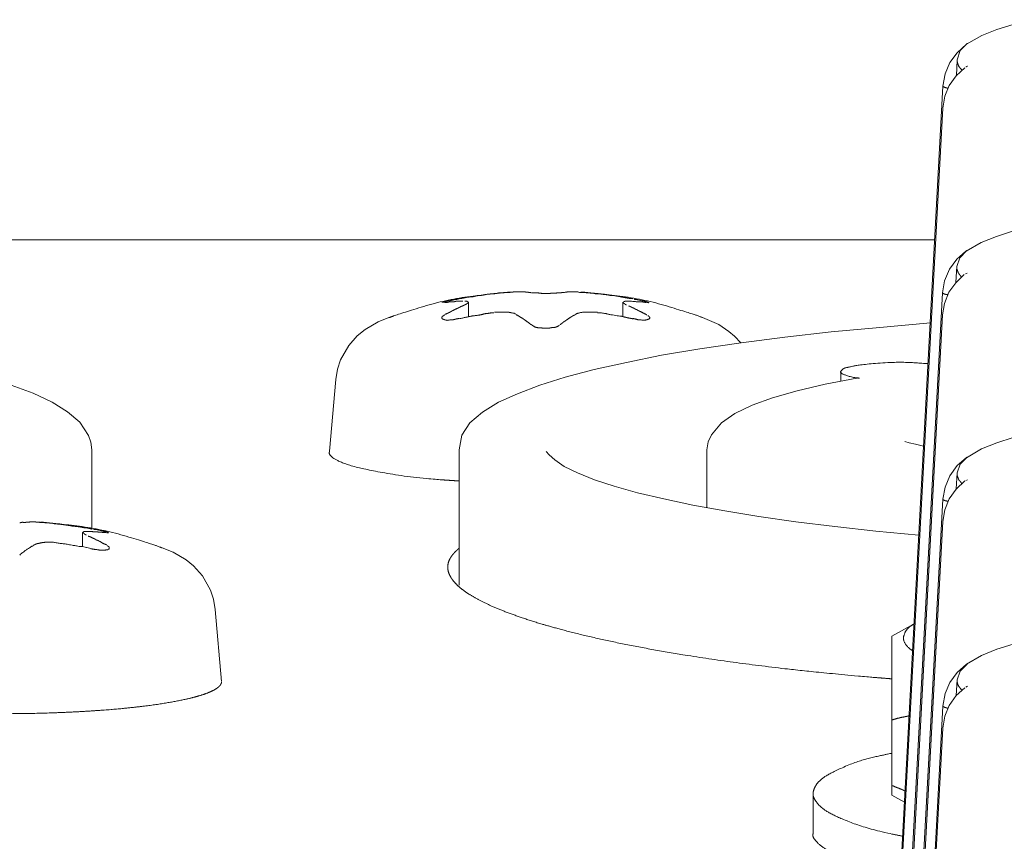
# Model space of a CAD drawing. Units: millimetres. Extents: x -400 to 1006, y -370 to 540.
# Drawn here: x -103 to -91, y -87 to -76 of the extents above; entities that cross this region are included whole.
import ezdxf

# ---------------------------------------------------------------- set-up
doc = ezdxf.new("R2010")
doc.units = ezdxf.units.MM
doc.header["$LTSCALE"] = 5
doc.layers.add('レイヤー 1', color=7, linetype='Continuous', lineweight=18)

msp = doc.modelspace()

# ---------------------------------------------------------------- linework, layer by layer
at = {"layer": 'レイヤー 1', "color": 7, "lineweight": 5}
for p, q in [((-91.433, -76.658), (-91.433, -76.658)), ((-91.428, -76.649), (-91.422, -76.649)), ((-91.565, -77.055), (-91.555, -76.858)), ((-91.513, -76.964), (-91.513, -76.964)), ((-91.49, -76.989), (-91.49, -76.989)), ((-91.48, -76.984), (-91.48, -76.984)), ((-91.569, -77.065), (-91.569, -77.065)), ((-92.447, -90.371), (-91.736, -77.188)), ((-91.736, -77.468), (-92.447, -90.653)), ((-108.58, -79.142), (-91.838, -79.142)), ((-91.438, -79.285), (-91.438, -79.285)), ((-91.433, -79.279), (-91.43, -79.279)), ((-91.518, -79.594), (-91.518, -79.594)), ((-91.498, -79.619), (-91.498, -79.619)), ((-91.487, -79.609), (-91.487, -79.609)), ((-91.572, -79.694), (-91.572, -79.694)), ((-97.764, -79.937), (-97.764, -80.119)), ((-95.802, -80.117), (-95.802, -79.935)), ((-92.451, -93.002), (-91.741, -79.816)), ((-91.741, -80.098), (-92.451, -93.279)), ((-99.45, -80.916), (-99.53, -81.828)), ((-93.035, -80.822), (-93.035, -80.936)), ((-102.551, -81.813), (-102.551, -82.815)), ((-97.883, -81.813), (-97.883, -83.531)), ((-94.735, -81.813), (-94.735, -82.55)), ((-91.435, -81.91), (-91.433, -81.91)), ((-91.428, -81.905), (-91.426, -81.905)), ((-91.569, -82.307), (-91.556, -82.105)), ((-91.515, -82.219), (-91.515, -82.219)), ((-91.492, -82.243), (-91.492, -82.243)), ((-91.482, -82.236), (-91.482, -82.236)), ((-91.425, -82.192), (-91.445, -82.2)), ((-92.447, -95.625), (-91.736, -82.44)), ((-91.569, -82.319), (-91.569, -82.319)), ((-91.736, -82.722), (-92.447, -95.904)), ((-102.668, -83.045), (-102.668, -82.861)), ((-100.981, -83.843), (-100.901, -84.754)), ((-92.103, -84.023), (-92.386, -84.178)), ((-92.386, -84.178), (-92.386, -85.243)), ((-91.435, -84.535), (-91.433, -84.535)), ((-91.428, -84.533), (-91.426, -84.528)), ((-91.569, -84.936), (-91.556, -84.735)), ((-91.425, -84.815), (-91.445, -84.827)), ((-91.515, -84.842), (-91.515, -84.842)), ((-91.492, -84.875), (-91.492, -84.875)), ((-91.482, -84.859), (-91.482, -84.859)), ((-92.447, -98.248), (-91.736, -85.068)), ((-91.569, -84.946), (-91.569, -84.946)), ((-92.386, -86.078), (-92.386, -85.245)), ((-91.736, -85.349), (-92.447, -98.534)), ((-93.384, -86.18), (-93.384, -86.674)), ((-92.386, -86.078), (-92.386, -86.202)), ((-92.225, -86.288), (-92.386, -86.202))]:
    msp.add_line(p, q, dxfattribs=at)
at = {"layer": 'レイヤー 1', "color": 7, "lineweight": 5, "flags": 128}
for points in [[(-91.435, -76.658), (-91.242, -76.547), (-91.05, -76.471), (-90.845, -76.405), (-90.622, -76.345)], [(-91.736, -77.188), (-91.709, -77.033), (-91.647, -76.889), (-91.555, -76.765), (-91.437, -76.658)], [(-91.555, -76.856), (-91.515, -76.738), (-91.426, -76.649)], [(-91.736, -77.468), (-91.711, -77.319), (-91.656, -77.181), (-91.569, -77.059), (-91.459, -76.957)], [(-91.442, -79.288), (-91.249, -79.178), (-91.055, -79.099), (-90.85, -79.031), (-90.628, -78.972)], [(-91.741, -79.815), (-91.715, -79.662), (-91.652, -79.516), (-91.56, -79.388), (-91.443, -79.286)], [(-91.572, -79.682), (-91.561, -79.48), (-91.521, -79.37), (-91.433, -79.279)], [(-91.741, -80.098), (-91.717, -79.951), (-91.661, -79.81), (-91.574, -79.689), (-91.465, -79.584)], [(-99.45, -80.916), (-99.427, -80.787), (-99.389, -80.669), (-99.285, -80.486), (-99.177, -80.363), (-99.078, -80.284), (-98.913, -80.185), (-98.775, -80.131)], [(-94.791, -80.131), (-94.584, -80.221), (-94.457, -80.309), (-94.384, -80.367), (-94.305, -80.454)], [(-102.551, -81.813), (-102.562, -81.714), (-102.593, -81.628), (-102.703, -81.461), (-102.857, -81.329), (-103.055, -81.206), (-103.294, -81.092), (-103.574, -80.989), (-103.896, -80.89), (-104.263, -80.79), (-104.67, -80.7), (-105.117, -80.615), (-105.603, -80.53), (-106.126, -80.454), (-106.679, -80.382), (-107.266, -80.316), (-107.882, -80.256), (-108.522, -80.199)], [(-91.896, -80.199), (-92.539, -80.256), (-93.157, -80.311), (-93.744, -80.38), (-94.3, -80.454), (-94.824, -80.528), (-95.31, -80.608), (-95.757, -80.7), (-96.167, -80.79), (-96.535, -80.889), (-96.859, -80.989), (-97.141, -81.099), (-97.383, -81.206), (-97.587, -81.332), (-97.747, -81.468), (-97.848, -81.626), (-97.883, -81.813)], [(-92.831, -80.9), (-93.232, -80.977), (-93.588, -81.062), (-93.9, -81.15), (-94.161, -81.245), (-94.38, -81.352), (-94.551, -81.468), (-94.678, -81.619), (-94.718, -81.709), (-94.735, -81.811)], [(-91.435, -81.913), (-91.245, -81.799), (-91.05, -81.724), (-90.845, -81.657), (-90.622, -81.599)], [(-91.981, -81.764), (-92.084, -81.741), (-92.164, -81.724), (-92.219, -81.704)], [(-92.044, -82.895), (-92.589, -82.844), (-93.108, -82.786), (-93.605, -82.727), (-94.073, -82.659), (-94.509, -82.589), (-94.913, -82.513), (-95.283, -82.435), (-95.615, -82.357), (-95.913, -82.273), (-96.165, -82.192), (-96.379, -82.102), (-96.547, -82.022), (-96.665, -81.94), (-96.741, -81.876), (-96.778, -81.832)], [(-91.736, -82.44), (-91.709, -82.287), (-91.649, -82.142), (-91.555, -82.012), (-91.437, -81.911)], [(-91.555, -82.105), (-91.516, -81.993), (-91.426, -81.905)], [(-91.736, -82.722), (-91.711, -82.574), (-91.656, -82.435), (-91.569, -82.311), (-91.459, -82.205)], [(-101.657, -83.058), (-101.517, -83.113), (-101.352, -83.208), (-101.257, -83.288), (-101.145, -83.412), (-101.042, -83.595), (-101.004, -83.711), (-100.981, -83.843)], [(-91.435, -84.535), (-91.245, -84.426), (-91.05, -84.346), (-90.845, -84.282), (-90.622, -84.226)], [(-91.736, -85.068), (-91.709, -84.91), (-91.649, -84.768), (-91.555, -84.642), (-91.437, -84.535)], [(-91.555, -84.735), (-91.516, -84.623), (-91.426, -84.535)], [(-91.736, -85.349), (-91.711, -85.197), (-91.656, -85.062), (-91.569, -84.936), (-91.459, -84.836)]]:
    msp.add_lwpolyline(points, dxfattribs=at)
for points in [[(-91.428, -79.567, -0.018862), (-91.449, -79.573), (-91.45, -79.573)], [(-97.764, -79.937), (-97.767, -79.935, 0.003556), (-97.779, -79.928), (-97.782, -79.926, 0.077632), (-97.787, -79.923), (-97.812, -79.923)], [(-92.831, -80.9, -0.014688), (-92.81, -80.895), (-92.809, -80.895)], [(-102.99, -82.995), (-102.979, -82.997, 0.012995), (-102.927, -83.003, -0.014687), (-102.876, -83.01), (-102.875, -83.01, -0.009097), (-102.821, -83.02), (-102.799, -83.024, 0.042631), (-102.776, -83.026, -0.079372), (-102.753, -83.03), (-102.746, -83.033, 0.078734), (-102.709, -83.04), (-102.69, -83.04, -0.071686), (-102.616, -83.053), (-102.615, -83.053, 0.023236), (-102.545, -83.072)]]:
    msp.add_lwpolyline(points, format="xyb", dxfattribs=at)
at = {"layer": 'レイヤー 1', "color": 7, "lineweight": 5}
for points, knots in [([(-91.495, -76.984), (-91.511, -76.968), (-91.528, -76.946), (-91.533, -76.942), (-91.537, -76.93), (-91.547, -76.908), (-91.551, -76.887), (-91.555, -76.876), (-91.556, -76.875), (-91.556, -76.866), (-91.556, -76.856)], [0, 0, 0, 0.079389, 0.158777, 0.238166, 0.317554, 0.396943, 0.476331, 0.55572, 0.55572, 1, 1, 1]), ([(-91.422, -76.936), (-91.433, -76.941), (-91.444, -76.945), (-91.445, -76.945), (-91.445, -76.945)], [0, 0, 0, 0.971783, 0.971783, 1, 1, 1]), ([(-91.736, -77.188), (-91.736, -77.192), (-91.729, -77.198), (-91.699, -77.211), (-91.671, -77.215), (-91.67, -77.215), (-91.669, -77.215)], [0, 0, 0, 0.330362, 0.660725, 0.991087, 0.991087, 1, 1, 1]), ([(-91.501, -79.614), (-91.512, -79.601), (-91.53, -79.579), (-91.542, -79.558), (-91.551, -79.536), (-91.558, -79.517), (-91.561, -79.493), (-91.561, -79.48)], [0, 0, 0, 0.160151, 0.320303, 0.480454, 0.640605, 0.800757, 1, 1, 1]), ([(-97.229, -79.81), (-97.244, -79.81), (-97.361, -79.816), (-98.018, -79.894), (-98.651, -80.085), (-98.761, -80.127), (-98.775, -80.132)], [0, 0, 0, 0.240816, 0.481632, 0.722449, 0.963265, 1, 1, 1]), ([(-96.965, -79.815), (-96.989, -79.812), (-97.013, -79.808), (-97.025, -79.81), (-97.048, -79.803), (-97.06, -79.803), (-97.108, -79.803), (-97.156, -79.803)], [0, 0, 0, 0.249583, 0.249583, 0.376178, 0.502774, 0.502774, 1, 1, 1]), ([(-96.409, -79.804), (-96.457, -79.804), (-96.506, -79.804), (-96.519, -79.809), (-96.53, -79.81), (-96.553, -79.81), (-96.576, -79.813), (-96.588, -79.816), (-96.598, -79.816)], [0, 0, 0, 0.043781, 0.087562, 0.131342, 0.131342, 0.213009, 0.294675, 1, 1, 1]), ([(-96.409, -79.804), (-96.383, -79.802), (-96.359, -79.81), (-96.325, -79.811), (-96.291, -79.813), (-96.265, -79.815), (-96.225, -79.816), (-96.211, -79.82), (-96.181, -79.82), (-96.179, -79.821), (-96.152, -79.829), (-96.124, -79.83)], [0, 0, 0, 0.03475, 0.03475, 0.081368, 0.081368, 0.116782, 0.152196, 0.152196, 0.226491, 0.226491, 1, 1, 1]), ([(-94.791, -80.131), (-94.805, -80.125), (-94.915, -80.084), (-95.549, -79.892), (-96.206, -79.815), (-96.322, -79.808), (-96.338, -79.808)], [0, 0, 0, 0.240831, 0.481661, 0.722492, 0.963323, 1, 1, 1]), ([(-97.886, -79.891), (-97.907, -79.898), (-97.963, -79.907), (-97.999, -79.917), (-98.015, -79.918), (-98.032, -79.919), (-98.055, -79.929), (-98.08, -79.93), (-98.092, -79.934), (-98.104, -79.937), (-98.092, -79.937), (-98.079, -79.937)], [0, 0, 0, 0.111055, 0.22211, 0.333166, 0.444221, 0.555276, 0.666331, 0.777387, 0.888442, 0.888442, 1, 1, 1]), ([(-97.443, -79.828), (-97.518, -79.831), (-97.592, -79.849), (-97.649, -79.85), (-97.704, -79.866), (-97.741, -79.868), (-97.777, -79.871), (-97.831, -79.884), (-97.886, -79.891)], [0, 0, 0, 0.152283, 0.304566, 0.456848, 0.609131, 0.761414, 0.761414, 1, 1, 1]), ([(-95.802, -79.937), (-95.794, -79.945), (-95.783, -79.955), (-95.773, -79.962), (-95.762, -79.969), (-95.756, -79.971), (-95.755, -79.971)], [0, 0, 0, 0.235888, 0.471777, 0.707665, 0.943554, 1, 1, 1]), ([(-95.751, -79.923), (-95.772, -79.923), (-95.783, -79.927), (-95.793, -79.929)], [0, 0, 0, 0.028326, 1, 1, 1]), ([(-95.751, -79.923), (-95.645, -79.924), (-95.637, -79.929), (-95.604, -79.93), (-95.57, -79.932), (-95.559, -79.928), (-95.54, -79.937), (-95.518, -79.937), (-95.506, -79.94)], [0, 0, 0, 0.120578, 0.120578, 0.518229, 0.518229, 0.66319, 0.808151, 1, 1, 1]), ([(-95.497, -79.94), (-95.482, -79.939), (-95.469, -79.946), (-95.479, -79.937), (-95.537, -79.919), (-95.568, -79.917), (-95.602, -79.908), (-95.622, -79.903), (-95.642, -79.902), (-95.661, -79.898)], [0, 0, 0, 0.052192, 0.104385, 0.156577, 0.208769, 0.260962, 0.313154, 0.365347, 1, 1, 1]), ([(-91.741, -79.815), (-91.74, -79.819), (-91.727, -79.828), (-91.697, -79.838), (-91.678, -79.84), (-91.677, -79.84)], [0, 0, 0, 0.329199, 0.658397, 0.987596, 1, 1, 1]), ([(-97.815, -79.971), (-97.831, -79.979), (-97.859, -79.99), (-97.879, -80.002), (-97.901, -80.012), (-97.933, -80.026), (-97.962, -80.042), (-97.974, -80.045), (-97.983, -80.053), (-98.026, -80.075), (-98.061, -80.09)], [0, 0, 0, 0.088404, 0.176807, 0.265211, 0.353614, 0.442018, 0.530421, 0.618825, 0.707228, 1, 1, 1]), ([(-97.815, -79.971), (-97.808, -79.968), (-97.796, -79.963), (-97.791, -79.959), (-97.783, -79.953), (-97.774, -79.949), (-97.773, -79.949)], [0, 0, 0, 0.246284, 0.492567, 0.738851, 0.985135, 1, 1, 1]), ([(-97.274, -80.063), (-97.33, -80.063), (-97.4, -80.062), (-97.413, -80.064), (-97.424, -80.064), (-97.435, -80.064)], [0, 0, 0, 0.355724, 0.711449, 0.711449, 1, 1, 1]), ([(-97.156, -80.092), (-97.175, -80.079), (-97.209, -80.071), (-97.221, -80.07), (-97.245, -80.063), (-97.269, -80.063)], [0, 0, 0, 0.029497, 0.058995, 0.088492, 1, 1, 1]), ([(-96.124, -80.064), (-96.152, -80.064), (-96.181, -80.063), (-96.236, -80.063), (-96.316, -80.062), (-96.363, -80.074), (-96.388, -80.08), (-96.398, -80.089), (-96.409, -80.092)], [0, 0, 0, 0.021132, 0.021132, 0.061094, 0.101056, 0.141018, 0.180979, 1, 1, 1]), ([(-95.497, -80.098), (-95.507, -80.091), (-95.562, -80.063), (-95.583, -80.053), (-95.615, -80.038), (-95.626, -80.03), (-95.649, -80.024), (-95.668, -80.008), (-95.679, -80.006), (-95.708, -79.99), (-95.728, -79.983)], [0, 0, 0, 0.29525, 0.29525, 0.405143, 0.515036, 0.515036, 0.721023, 0.721023, 0.81494, 1, 1, 1]), ([(-98.069, -80.098), (-98.082, -80.108), (-98.096, -80.115), (-98.101, -80.124), (-98.107, -80.136), (-98.093, -80.15), (-98.069, -80.157), (-98.028, -80.17), (-97.998, -80.16), (-97.961, -80.159), (-97.956, -80.158), (-97.922, -80.148), (-97.886, -80.143)], [0, 0, 0, 0.062104, 0.124207, 0.186311, 0.248414, 0.310518, 0.372621, 0.434725, 0.434725, 0.505816, 0.505816, 1, 1, 1]), ([(-97.886, -80.146), (-97.812, -80.131), (-97.72, -80.11), (-97.681, -80.107), (-97.605, -80.096), (-97.551, -80.08), (-97.531, -80.081), (-97.479, -80.07), (-97.443, -80.07)], [0, 0, 0, 0.123039, 0.246079, 0.369118, 0.492158, 0.615197, 0.738237, 1, 1, 1]), ([(-97.156, -80.097), (-97.142, -80.1), (-97.108, -80.124), (-97.074, -80.142), (-97.043, -80.166), (-96.999, -80.196), (-96.978, -80.216), (-96.965, -80.221)], [0, 0, 0, 0.170565, 0.341131, 0.511696, 0.682261, 0.852827, 1, 1, 1]), ([(-96.6, -80.221), (-96.576, -80.204), (-96.545, -80.178), (-96.531, -80.172), (-96.506, -80.153), (-96.472, -80.129), (-96.458, -80.122), (-96.436, -80.105), (-96.411, -80.097)], [0, 0, 0, 0.147837, 0.295674, 0.443511, 0.591348, 0.739185, 0.739185, 1, 1, 1]), ([(-96.124, -80.07), (-96.086, -80.069), (-96.031, -80.08), (-96.01, -80.08), (-95.975, -80.094), (-95.921, -80.098), (-95.865, -80.109), (-95.824, -80.113), (-95.751, -80.133), (-95.678, -80.146)], [0, 0, 0, 0.021456, 0.042913, 0.064369, 0.085825, 0.107282, 0.128738, 0.150194, 1, 1, 1]), ([(-95.678, -80.143), (-95.64, -80.148), (-95.604, -80.16), (-95.585, -80.157), (-95.536, -80.168), (-95.505, -80.16), (-95.494, -80.158), (-95.485, -80.153), (-95.473, -80.151), (-95.462, -80.144), (-95.462, -80.135), (-95.462, -80.124), (-95.475, -80.112), (-95.487, -80.104)], [0, 0, 0, 0.123613, 0.123613, 0.185463, 0.247313, 0.309163, 0.371013, 0.432863, 0.494713, 0.556563, 0.618413, 0.680263, 1, 1, 1]), ([(-96.965, -80.221), (-96.951, -80.232), (-96.907, -80.258), (-96.857, -80.261), (-96.82, -80.264), (-96.802, -80.267), (-96.763, -80.266), (-96.723, -80.263), (-96.706, -80.258), (-96.658, -80.256), (-96.617, -80.235), (-96.609, -80.226)], [0, 0, 0, 0.074588, 0.149175, 0.223763, 0.29835, 0.29835, 0.459365, 0.620379, 0.781394, 0.942408, 1, 1, 1]), ([(-91.923, -80.717), (-91.936, -80.716), (-92.298, -80.692), (-92.788, -80.728), (-92.934, -80.761), (-92.941, -80.763), (-92.943, -80.763), (-92.997, -80.774), (-93.036, -80.815), (-93.036, -80.822), (-93.035, -80.822)], [0, 0, 0, 0.206773, 0.413546, 0.620319, 0.827092, 0.827092, 0.882629, 0.938166, 0.993703, 1, 1, 1]), ([(-93.035, -80.822), (-93.036, -80.823), (-93.036, -80.828), (-93.015, -80.848), (-92.901, -80.888), (-92.806, -80.901), (-92.802, -80.902), (-92.798, -80.902)], [0, 0, 0, 0.247482, 0.494965, 0.742447, 0.98993, 0.98993, 1, 1, 1]), ([(-99.53, -81.83), (-99.532, -81.835), (-99.534, -81.867), (-99.494, -81.912), (-99.359, -81.984), (-99.079, -82.062), (-98.433, -82.174), (-97.952, -82.203), (-97.917, -82.205), (-97.883, -82.207)], [0, 0, 0, 0.164712, 0.329423, 0.494135, 0.658847, 0.823558, 0.98827, 0.98827, 1, 1, 1]), ([(-91.498, -82.238), (-91.505, -82.229), (-91.519, -82.209), (-91.532, -82.197), (-91.539, -82.181), (-91.546, -82.161), (-91.554, -82.142), (-91.555, -82.131), (-91.555, -82.118), (-91.555, -82.105)], [0, 0, 0, 0.140782, 0.281564, 0.422346, 0.563128, 0.70391, 0.844691, 0.844691, 1, 1, 1]), ([(-91.736, -82.44), (-91.736, -82.443), (-91.729, -82.449), (-91.699, -82.462), (-91.671, -82.465), (-91.67, -82.465), (-91.669, -82.465)], [0, 0, 0, 0.330375, 0.660749, 0.991124, 0.991124, 1, 1, 1]), ([(-103.277, -82.727), (-103.301, -82.727), (-103.338, -82.727), (-103.35, -82.732), (-103.385, -82.733), (-103.42, -82.734), (-103.433, -82.731), (-103.455, -82.738), (-103.466, -82.739)], [0, 0, 0, 0.14955, 0.299099, 0.299099, 0.709601, 0.709601, 0.857379, 1, 1, 1]), ([(-101.657, -83.058), (-101.671, -83.053), (-101.781, -83.011), (-102.415, -82.818), (-103.072, -82.739), (-103.188, -82.733), (-103.204, -82.732)], [0, 0, 0, 0.240826, 0.481652, 0.722478, 0.963304, 1, 1, 1]), ([(-102.545, -82.82), (-102.582, -82.81), (-102.62, -82.802), (-102.64, -82.803), (-102.691, -82.792), (-102.746, -82.785), (-102.803, -82.78), (-102.86, -82.769), (-102.894, -82.765), (-102.95, -82.757), (-102.99, -82.754)], [0, 0, 0, 0.093989, 0.187979, 0.281968, 0.375957, 0.469947, 0.563936, 0.657925, 0.751915, 1, 1, 1]), ([(-102.668, -82.859), (-102.643, -82.883), (-102.631, -82.891), (-102.62, -82.895)], [0, 0, 0, 0.146373, 1, 1, 1]), ([(-102.617, -82.849), (-102.628, -82.849), (-102.64, -82.849), (-102.649, -82.852), (-102.658, -82.853)], [0, 0, 0, 0.557223, 0.557223, 1, 1, 1]), ([(-102.617, -82.849), (-102.569, -82.849), (-102.522, -82.853), (-102.501, -82.853), (-102.48, -82.853), (-102.469, -82.857), (-102.459, -82.858), (-102.437, -82.856), (-102.415, -82.861), (-102.394, -82.861), (-102.374, -82.865)], [0, 0, 0, 0.243199, 0.243199, 0.346837, 0.450475, 0.554113, 0.554113, 0.781734, 0.781734, 1, 1, 1]), ([(-102.361, -83.021), (-102.373, -83.014), (-102.409, -83.001), (-102.438, -82.98), (-102.459, -82.971), (-102.47, -82.963), (-102.493, -82.958), (-102.511, -82.944), (-102.534, -82.936), (-102.574, -82.914), (-102.595, -82.91)], [0, 0, 0, 0.112297, 0.224593, 0.33689, 0.449187, 0.561484, 0.67378, 0.786077, 0.898374, 1, 1, 1]), ([(-102.363, -82.863), (-102.349, -82.867), (-102.335, -82.868), (-102.337, -82.867), (-102.362, -82.853), (-102.391, -82.851), (-102.418, -82.84), (-102.45, -82.834), (-102.49, -82.823), (-102.527, -82.822)], [0, 0, 0, 0.066257, 0.132513, 0.19877, 0.265026, 0.331283, 0.39754, 0.463796, 1, 1, 1]), ([(-103.466, -83.15), (-103.446, -83.129), (-103.407, -83.104), (-103.395, -83.091), (-103.358, -83.068), (-103.324, -83.043), (-103.312, -83.038), (-103.3, -83.034), (-103.289, -83.023), (-103.277, -83.016)], [0, 0, 0, 0.029572, 0.059144, 0.088716, 0.118288, 0.14786, 0.177433, 0.207005, 1, 1, 1]), ([(-102.99, -82.995), (-103.019, -82.99), (-103.048, -82.985), (-103.091, -82.985), (-103.146, -82.985), (-103.158, -82.99), (-103.181, -82.99), (-103.215, -82.999), (-103.24, -83.004), (-103.255, -83.006), (-103.266, -83.013), (-103.277, -83.018)], [0, 0, 0, 0.030925, 0.030925, 0.075052, 0.119179, 0.119179, 0.200334, 0.281488, 0.362643, 0.443797, 1, 1, 1]), ([(-102.545, -83.072), (-102.526, -83.076), (-102.488, -83.079), (-102.453, -83.087), (-102.434, -83.087), (-102.404, -83.087), (-102.363, -83.084), (-102.352, -83.084), (-102.341, -83.075), (-102.327, -83.072), (-102.329, -83.06), (-102.33, -83.046), (-102.342, -83.036), (-102.353, -83.031)], [0, 0, 0, 0.054241, 0.108481, 0.162722, 0.162722, 0.251204, 0.339685, 0.428167, 0.516649, 0.605131, 0.693613, 0.782094, 1, 1, 1]), ([(-97.883, -83.063), (-97.888, -83.067), (-97.902, -83.079), (-97.929, -83.103), (-97.99, -83.169), (-98.024, -83.252), (-98.028, -83.302), (-98.026, -83.327), (-98.022, -83.353), (-98.006, -83.403), (-97.954, -83.487), (-97.846, -83.588), (-97.694, -83.687), (-97.5, -83.786), (-97.265, -83.883), (-96.992, -83.978), (-96.784, -84.04), (-96.62, -84.087), (-96.388, -84.147), (-96.141, -84.205), (-95.879, -84.262), (-95.603, -84.317), (-95.312, -84.37), (-95.008, -84.421), (-94.69, -84.47), (-94.36, -84.517), (-94.017, -84.561), (-93.663, -84.603), (-93.297, -84.641), (-92.774, -84.692), (-92.436, -84.718), (-92.411, -84.72), (-92.386, -84.722)], [0, 0, 0, 0.022186, 0.044372, 0.066559, 0.133117, 0.17749, 0.199676, 0.221862, 0.244048, 0.288421, 0.354979, 0.421538, 0.488097, 0.554655, 0.621214, 0.687773, 0.709959, 0.732145, 0.754331, 0.776518, 0.798704, 0.82089, 0.843076, 0.865262, 0.887449, 0.909635, 0.931821, 0.954007, 0.976193, 0.99838, 0.99838, 1, 1, 1]), ([(-92.103, -84.023), (-92.162, -84.057), (-92.22, -84.127), (-92.247, -84.232), (-92.176, -84.331), (-92.127, -84.36), (-92.122, -84.363)], [0, 0, 0, 0.243127, 0.486254, 0.729382, 0.972509, 1, 1, 1]), ([(-106.398, -84.754), (-106.399, -84.762), (-106.397, -84.773), (-106.395, -84.781), (-106.391, -84.789), (-106.376, -84.816), (-106.322, -84.857), (-106.271, -84.882), (-106.249, -84.891), (-106.212, -84.906), (-106.131, -84.935), (-105.999, -84.97), (-105.844, -85.004), (-105.668, -85.035), (-105.471, -85.063), (-105.31, -85.082), (-105.14, -85.101), (-104.901, -85.121), (-104.647, -85.138), (-104.381, -85.151), (-104.103, -85.16), (-103.833, -85.165), (-103.687, -85.165), (-103.505, -85.165), (-103.199, -85.16), (-102.922, -85.15), (-102.656, -85.137), (-102.464, -85.124), (-102.281, -85.111), (-102.105, -85.094), (-101.937, -85.076), (-101.731, -85.049), (-101.544, -85.019), (-101.378, -84.987), (-101.27, -84.961), (-101.219, -84.947), (-101.173, -84.934), (-101.129, -84.92), (-101.089, -84.906), (-101.053, -84.891), (-100.997, -84.866), (-100.935, -84.825), (-100.915, -84.798), (-100.91, -84.79), (-100.906, -84.782), (-100.903, -84.771), (-100.902, -84.765), (-100.902, -84.764), (-100.901, -84.763)], [0, 0, 0, 0.013604, 0.027207, 0.040811, 0.054414, 0.108829, 0.163243, 0.176847, 0.190451, 0.204054, 0.231261, 0.258469, 0.285676, 0.312883, 0.34009, 0.353694, 0.367298, 0.380901, 0.394505, 0.408108, 0.421712, 0.435316, 0.435316, 0.4523, 0.469285, 0.48627, 0.503255, 0.52024, 0.537225, 0.554209, 0.588179, 0.622149, 0.656118, 0.690088, 0.707073, 0.724058, 0.741043, 0.758027, 0.775012, 0.791997, 0.859936, 0.927876, 0.944861, 0.961845, 0.97883, 0.995815, 0.995815, 1, 1, 1]), ([(-91.498, -84.863), (-91.514, -84.843), (-91.532, -84.822), (-91.55, -84.791), (-91.555, -84.756), (-91.555, -84.754), (-91.555, -84.745), (-91.555, -84.735)], [0, 0, 0, 0.114132, 0.228264, 0.342395, 0.456527, 0.456527, 1, 1, 1]), ([(-91.736, -85.068), (-91.736, -85.069), (-91.731, -85.075), (-91.699, -85.091), (-91.67, -85.095), (-91.669, -85.096)], [0, 0, 0, 0.330407, 0.660814, 0.991221, 1, 1, 1]), ([(-92.386, -85.245), (-92.358, -85.238), (-92.317, -85.224), (-92.289, -85.22), (-92.275, -85.213), (-92.247, -85.21), (-92.21, -85.201), (-92.183, -85.197), (-92.167, -85.192)], [0, 0, 0, 0.135754, 0.271509, 0.407263, 0.543017, 0.678771, 0.814526, 1, 1, 1]), ([(-92.386, -85.668), (-92.433, -85.678), (-92.788, -85.753), (-93.171, -85.92), (-93.318, -86.024), (-93.374, -86.114), (-93.393, -86.201), (-93.352, -86.282), (-93.272, -86.369), (-93.1, -86.472), (-92.678, -86.634), (-92.299, -86.712), (-92.249, -86.722)], [0, 0, 0, 0.098505, 0.197011, 0.295516, 0.394021, 0.492526, 0.591032, 0.689537, 0.788042, 0.886548, 0.985053, 1, 1, 1]), ([(-92.219, -86.147), (-92.23, -86.143), (-92.247, -86.132), (-92.258, -86.13), (-92.27, -86.122), (-92.282, -86.122), (-92.291, -86.113), (-92.313, -86.108), (-92.333, -86.098), (-92.353, -86.092), (-92.364, -86.084), (-92.377, -86.081), (-92.386, -86.078)], [0, 0, 0, 0.076745, 0.15349, 0.230235, 0.30698, 0.383725, 0.46047, 0.537215, 0.61396, 0.690705, 0.76745, 1, 1, 1]), ([(-93.384, -86.674), (-93.386, -86.679), (-93.39, -86.74), (-93.297, -86.842), (-93.125, -86.947), (-92.731, -87.114), (-92.407, -87.184), (-92.386, -87.189)], [0, 0, 0, 0.197252, 0.394503, 0.591755, 0.789006, 0.986258, 1, 1, 1])]:
    msp.add_open_spline(points, degree=2, knots=knots, dxfattribs=at)
for points, weights, knots in [([(-97.443, -79.828), (-97.443, -79.828), (-97.443, -79.828), (-97.431, -79.829), (-97.42, -79.823), (-97.409, -79.826), (-97.387, -79.819), (-97.375, -79.818), (-97.365, -79.82), (-97.344, -79.815), (-97.333, -79.815), (-97.309, -79.815), (-97.286, -79.811)], [1, 1, 1, 0.970242457132, 1, 1, 1, 1, 1, 1, 1, 1, 1], [0, 0, 0, 0.000985, 0.000985, 0.150104, 0.150104, 0.299321, 0.448537, 0.448537, 0.580032, 0.711526, 0.711526, 1, 1, 1]), ([(-97.274, -79.811), (-97.262, -79.808), (-97.249, -79.808), (-97.227, -79.808), (-97.204, -79.808), (-97.192, -79.804), (-97.181, -79.803), (-97.169, -79.803), (-97.157, -79.803)], [1, 0.996229403023, 1, 1, 1, 1, 1, 1, 1], [0, 0, 0, 0.119861, 0.119861, 0.337136, 0.55441, 0.771684, 0.771684, 1, 1, 1]), ([(-98.069, -79.94), (-98.058, -79.94), (-98.048, -79.937), (-98.037, -79.94), (-98.015, -79.932), (-98.003, -79.932), (-97.982, -79.931), (-97.961, -79.929), (-97.939, -79.931), (-97.92, -79.923), (-97.877, -79.923), (-97.834, -79.923)], [1, 0.990534586971, 1, 1, 1, 1, 1, 1, 1, 1, 1, 1], [0, 0, 0, 0.094191, 0.094191, 0.193438, 0.292686, 0.292686, 0.460485, 0.460485, 0.638484, 0.638484, 1, 1, 1]), ([(-96.6, -79.815), (-96.6, -79.815), (-96.6, -79.815), (-96.615, -79.814), (-96.63, -79.818), (-96.678, -79.82), (-96.726, -79.823), (-96.803, -79.83), (-96.877, -79.818), (-96.917, -79.817), (-96.957, -79.815)], [1, 1, 1, 0.986555512554, 1, 1, 1, 1, 1, 1, 1], [0, 0, 0, 0.000639, 0.000639, 0.082922, 0.082922, 0.349007, 0.349007, 0.774835, 0.774835, 1, 1, 1]), ([(-95.678, -79.891), (-95.697, -79.888), (-95.717, -79.888), (-95.753, -79.881), (-95.809, -79.871), (-95.867, -79.861), (-95.938, -79.848), (-95.975, -79.849), (-95.995, -79.842), (-96.051, -79.838), (-96.086, -79.83), (-96.105, -79.83), (-96.124, -79.828)], [1, 0.995689948539, 1, 1, 1, 1, 1, 1, 1, 1, 1, 1, 1], [0, 0, 0, 0.015695, 0.015695, 0.045748, 0.0758, 0.105852, 0.135905, 0.165957, 0.196009, 0.226062, 0.256114, 1, 1, 1]), ([(-103.277, -82.727), (-103.277, -82.727), (-103.277, -82.727), (-103.265, -82.727), (-103.254, -82.732), (-103.218, -82.733), (-103.183, -82.734), (-103.169, -82.731), (-103.144, -82.739), (-103.132, -82.739), (-103.117, -82.737), (-103.089, -82.742), (-103.047, -82.744), (-103.019, -82.752), (-103.004, -82.752), (-102.99, -82.752)], [1, 1, 1, 0.969773771385, 1, 1, 1, 1, 1, 1, 1, 1, 1, 1, 1, 1], [0, 0, 0, 0.000745, 0.000745, 0.085364, 0.085364, 0.344537, 0.344537, 0.44609, 0.547643, 0.547643, 0.677334, 0.807025, 0.936716, 0.936716, 1, 1, 1])]:
    msp.add_rational_spline(points, weights, degree=2, knots=knots, dxfattribs=at)

doc.saveas('drawing.dxf')
